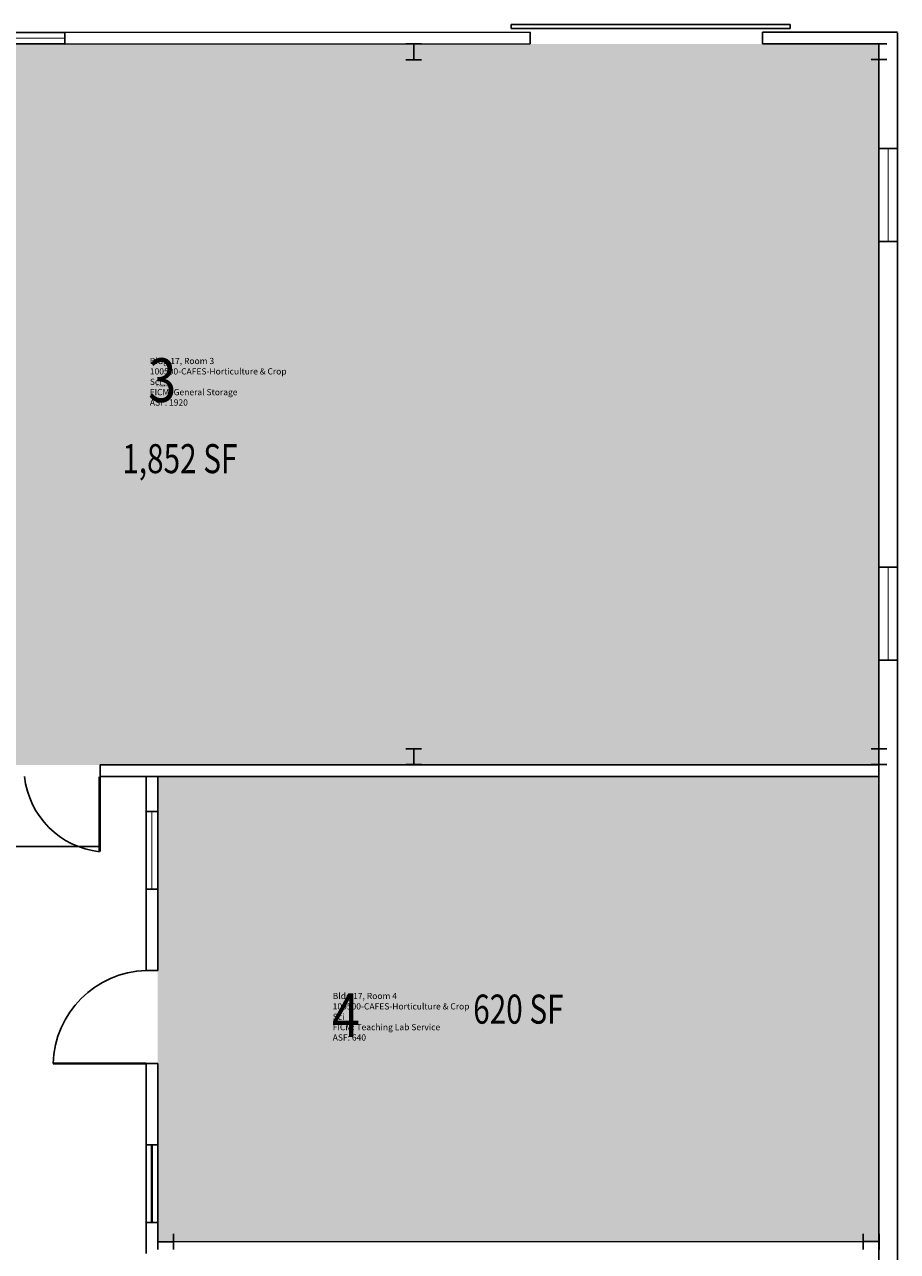
# Model space of a CAD drawing. Units: inches. Extents: x -59 to 1486, y -6 to 1594.
# Drawn here: x 999 to 1450, y 961 to 1594 of the extents above; entities that cross this region are included whole.
import ezdxf
from ezdxf.enums import TextEntityAlignment as Align

# ---------------------------------------------------------------- set-up
doc = ezdxf.new("R2010")
doc.units = ezdxf.units.IN
doc.header["$LTSCALE"] = 50
doc.header["$MEASUREMENT"] = 0
doc.layers.get('0').update_dxf_attribs({"linetype": 'CONTINUOUS'})
for name, color, linetype in [('A-COLS', 5, 'CONTINUOUS'), ('A-DOOR', 2, 'CONTINUOUS'), ('A-FLOR', 3, 'CONTINUOUS'), ('A-GLAZ', 1, 'CONTINUOUS'), ('A-GLAZ-SILL', 2, 'CONTINUOUS'), ('A-IDEN-RNUM', 7, 'CONTINUOUS'), ('A-IDEN-SNUM', 4, 'CONTINUOUS'), ('A-IDEN-VNUM', 4, 'CONTINUOUS'), ('A-WALL', 5, 'CONTINUOUS'), ('AREA-TEXT', 3, 'CONTINUOUS'), ('Rooms-Category-Color', 7, 'CONTINUOUS'), ('Rooms-College-Color', 7, 'CONTINUOUS'), ('Rooms-Department-Color', 7, 'CONTINUOUS'), ('Rooms-Division-Color', 7, 'CONTINUOUS'), ('Rooms-Information', 7, 'CONTINUOUS')]:
    doc.layers.add(name, color=color, linetype=linetype)
doc.styles.add('AREA', font='arial.ttf', dxfattribs={"width": 0.75, "height": 24})
doc.styles.add('ROOMSNUMBER', font='txt.shx', dxfattribs={"height": 0.03})
doc.styles.add('ROOMVNUMBER', font='simplex.shx', dxfattribs={"width": 0.85})

# ---------------------------------------------------------------- blocks, each defined once
blk = doc.blocks.new('COL1')
for p, q in [((-0.5, 0.5), (0.5, 0.5)), ((0, 0.5), (0, -0.5)), ((-0.5, -0.5), (0.5, -0.5))]:
    blk.add_line(p, q)

msp = doc.modelspace()

# ---------------------------------------------------------------- hatches: boundary and pattern name
at = {"layer": 'Rooms-Category-Color', "true_color": 0xe3c5e1}
msp.add_hatch(color=254, dxfattribs=at).paths.add_polyline_path([(1440, 1482.38), (1440, 1530.38), (1440, 1584.38), (1020, 1584.32), (1020, 1584.36), (972, 1584.32), (915.96, 1584.31), (867.96, 1584.3), (807.96, 1584.29), (807.96, 1584.29), (759.96, 1584.29), (722.96, 1584.28), (722.96, 1212.28), (1440, 1212.38), (1440, 1266.38), (1440, 1314.38)])
at = {"layer": 'Rooms-Category-Color', "true_color": 0xe3f498}
msp.add_hatch(color=61, dxfattribs=at).paths.add_polyline_path([(1068, 1016.33), (1068, 976.34), (1068, 966.33), (1440, 966.38), (1440, 1206.38), (1068, 1206.33), (1068, 1188.33), (1068, 1148.33)])
at = {"layer": 'Rooms-College-Color', "true_color": 0xe3c5e1}
for points in [[(1440, 1482.38), (1440, 1530.38), (1440, 1584.38), (1020, 1584.32), (1020, 1584.36), (972, 1584.32), (915.96, 1584.31), (867.96, 1584.3), (807.96, 1584.29), (807.96, 1584.29), (759.96, 1584.29), (722.96, 1584.28), (722.96, 1212.28), (1440, 1212.38), (1440, 1266.38), (1440, 1314.38)], [(1068, 1016.33), (1068, 976.34), (1068, 966.33), (1440, 966.38), (1440, 1206.38), (1068, 1206.33), (1068, 1188.33), (1068, 1148.33)]]:
    msp.add_hatch(color=254, dxfattribs=at).paths.add_polyline_path(points)
at = {"layer": 'Rooms-Department-Color', "true_color": 0xe3c5e1}
for points in [[(1440, 1482.38), (1440, 1530.38), (1440, 1584.38), (1020, 1584.32), (1020, 1584.36), (972, 1584.32), (915.96, 1584.31), (867.96, 1584.3), (807.96, 1584.29), (807.96, 1584.29), (759.96, 1584.29), (722.96, 1584.28), (722.96, 1212.28), (1440, 1212.38), (1440, 1266.38), (1440, 1314.38)], [(1068, 1016.33), (1068, 976.34), (1068, 966.33), (1440, 966.38), (1440, 1206.38), (1068, 1206.33), (1068, 1188.33), (1068, 1148.33)]]:
    msp.add_hatch(color=254, dxfattribs=at).paths.add_polyline_path(points)
at = {"layer": 'Rooms-Division-Color', "true_color": 0xe3c5e1}
for points in [[(1440, 1482.38), (1440, 1530.38), (1440, 1584.38), (1020, 1584.32), (1020, 1584.36), (972, 1584.32), (915.96, 1584.31), (867.96, 1584.3), (807.96, 1584.29), (807.96, 1584.29), (759.96, 1584.29), (722.96, 1584.28), (722.96, 1212.28), (1440, 1212.38), (1440, 1266.38), (1440, 1314.38)], [(1068, 1016.33), (1068, 976.34), (1068, 966.33), (1440, 966.38), (1440, 1206.38), (1068, 1206.33), (1068, 1188.33), (1068, 1148.33)]]:
    msp.add_hatch(color=254, dxfattribs=at).paths.add_polyline_path(points)

# ---------------------------------------------------------------- linework, layer by layer
at = {"layer": 'A-DOOR'}
for p, q in [((1394.2, 1594.37), (1250.2, 1594.37)), ((1250.2, 1594.37), (1250.2, 1592.36)), ((1250.2, 1592.36), (1394.2, 1592.36)), ((1394.2, 1592.36), (1394.2, 1594.37))]:
    msp.add_line(p, q, dxfattribs=at)
for points, const_width in [([(1038, 1206.32), (1038, 1167.61)], 1.29), ([(1062, 1058.33), (1014, 1058.33)], 1.2)]:
    msp.add_lwpolyline(points, dxfattribs=dict(at, const_width=const_width))
for centre, radius, start, end in [((1042.68, 1211), 43.65, 186.15848, 263.84152), ((1063.51, 1056.83), 49.53, 91.74349, 178.25651)]:
    msp.add_arc(centre, radius, start, end, dxfattribs=at)
at = {"layer": 'A-FLOR'}
for q in [(1038.28, 1206.33), (285.28, 1170.22)]:
    msp.add_line((1038.28, 1170.33), q, dxfattribs=at)
at = {"layer": 'A-GLAZ'}
for points, const_width in [([(972, 1587.32), (1020, 1587.32)], 0.48), ([(1444.74, 1530.38), (1444.75, 1482.38)], 0.48), ([(1444.77, 1314.38), (1444.76, 1266.38)], 0.48), ([(1065, 1188.33), (1065, 1148.33)], 0.48), ([(1065, 1016.33), (1065, 976.34)], 1.2)]:
    msp.add_lwpolyline(points, dxfattribs=dict(at, const_width=const_width))
at = {"layer": 'A-GLAZ-SILL'}
for p, q in [((1020, 1590.32), (972, 1590.32)), ((1020, 1584.36), (972, 1584.32)), ((1440, 1482.38), (1440, 1530.38)), ((1449.48, 1482.38), (1449.48, 1530.38)), ((1449.49, 1504.38), (1449.48, 1504.38)), ((1440, 1266.38), (1440, 1314.38)), ((1449.48, 1266.38), (1449.48, 1314.38)), ((1062, 1148.33), (1062, 1188.33)), ((1068, 1148.33), (1068, 1188.33)), ((1062, 976.34), (1062, 1016.33)), ((1068, 976.34), (1068, 1016.33))]:
    msp.add_line(p, q, dxfattribs=at)
at = {"layer": 'A-WALL'}
for p, q in [((1260, 1590.36), (1020, 1590.32)), ((1020, 1584.32), (1020, 1590.32)), ((1260, 1584.36), (1260, 1590.36)), ((1449.48, 1590.38), (1380, 1590.37)), ((1380, 1584.37), (1380, 1590.37)), ((1449.48, 1530.38), (1449.48, 1590.14)), ((1260, 1584.36), (1020, 1584.32)), ((1440, 1584.38), (1380, 1584.37)), ((1440, 1530.38), (1440, 1584.38)), ((1449.49, 1540.38), (1449.48, 1540.38)), ((1449.49, 1530.38), (1440, 1530.38)), ((1449.5, 1482.38), (1440, 1482.38)), ((1440, 1314.38), (1440, 1482.38)), ((1449.48, 1314.38), (1449.48, 1482.38)), ((1449.5, 1432.38), (1449.48, 1432.38)), ((1449.51, 1384.38), (1449.48, 1384.38)), ((1449.52, 1314.38), (1440.03, 1314.38)), ((1449.53, 1266.38), (1440, 1266.38)), ((1440, 946.34), (1440, 1266.38)), ((1449.48, 946.34), (1449.48, 1266.38)), ((1440, 1212.38), (1038.28, 1212.33)), ((1038.28, 1206.33), (1038.28, 1212.33)), ((1440, 1206.38), (1038.28, 1206.33)), ((1062, 1188.33), (1062, 1206.33)), ((1068, 1188.33), (1068, 1206.33)), ((1068, 1188.33), (1062, 1188.33)), ((1068, 1148.33), (1062, 1148.33)), ((1062, 1106.33), (1062, 1148.33)), ((1068, 1106.33), (1068, 1148.33)), ((1068, 1106.33), (1062, 1106.33)), ((1068, 1058.33), (1062, 1058.33)), ((1062, 1016.33), (1062, 1058.33)), ((1068, 1016.33), (1068, 1058.33)), ((1068, 1016.33), (1062, 1016.33)), ((1068, 976.34), (1062, 976.34)), ((1062, 960.33), (1062, 976.34)), ((1068, 966.33), (1068, 976.34)), ((1440.03, 966.38), (1068, 966.33))]:
    msp.add_line(p, q, dxfattribs=at)

# ---------------------------------------------------------------- block references
at = {"layer": 'A-COLS', "xscale": 8.122499998658895, "yscale": 8.122499998658895, "zscale": 8.122499998658895}
for p in [(1200, 1580.29), (1440, 1580.32), (1200, 1216.62), (1440, 1216.61)]:
    msp.add_blockref('COL1', p, dxfattribs=at)
at = {"layer": 'A-COLS', "xscale": 8.12250000005588, "yscale": 8.12250000005588, "zscale": 8.12250000005588, "rotation": 90}
for p in [(1072.06, 966.33), (1435.97, 966.38)]:
    msp.add_blockref('COL1', p, dxfattribs=at)

# ---------------------------------------------------------------- texts
at = {"layer": 'A-IDEN-RNUM', "style": 'ROOMSNUMBER', "width": 0.85}
for s, p in [('0003-00', (1070.29, 1407.99)), ('0004-00', (1166.4, 1079))]:
    msp.add_text(s, height=1, dxfattribs=at).set_placement(p, align=Align.MIDDLE)
at = {"layer": 'A-IDEN-SNUM', "style": 'ROOMSNUMBER', "width": 0.85}
for s, p in [('0170000300', (1070.29, 1407.99)), ('0170000400', (1166.4, 1079))]:
    msp.add_text(s, height=1, dxfattribs=at).set_placement(p, align=Align.MIDDLE)
at = {"layer": 'A-IDEN-VNUM', "style": 'ROOMVNUMBER', "width": 0.85}
for s, p in [('3', (1070.29, 1407.99)), ('4', (1165.05, 1080.36))]:
    msp.add_text(s, height=22.5, dxfattribs=at).set_placement(p, align=Align.MIDDLE)
at = {"layer": 'AREA-TEXT', "style": 'AREA', "width": 0.75}
for s, p in [('1,852 SF', (1079.39, 1370.38)), ('620 SF', (1254, 1086.36))]:
    msp.add_text(s, height=15, dxfattribs=at).set_placement(p, align=Align.MIDDLE_CENTER)

# ---------------------------------------------------------------- next in the draw order: texts
at = {"layer": 'Rooms-Information', "char_height": 3.2143, "width": 72, "attachment_point": 7, "style": 'ROOMVNUMBER', "bg_fill": 3, "box_fill_scale": 1.5, "bg_fill_color": 256, "bg_fill_true_color": 13158600, "bg_fill_transparency": 0}
for s, insert in [('Bldg.17, Room 3^M^J100500-CAFES-Horticulture & Crop Sci^M^JFICM: General Storage^M^JASF: 1920', (1063.91, 1396.74)), ('Bldg.17, Room 4^M^J100500-CAFES-Horticulture & Crop Sci^M^JFICM: Teaching Lab Service^M^JASF: 640', (1158.22, 1069.11))]:
    msp.add_mtext(s, dxfattribs=dict(at, insert=insert))

doc.saveas('drawing.dxf')
